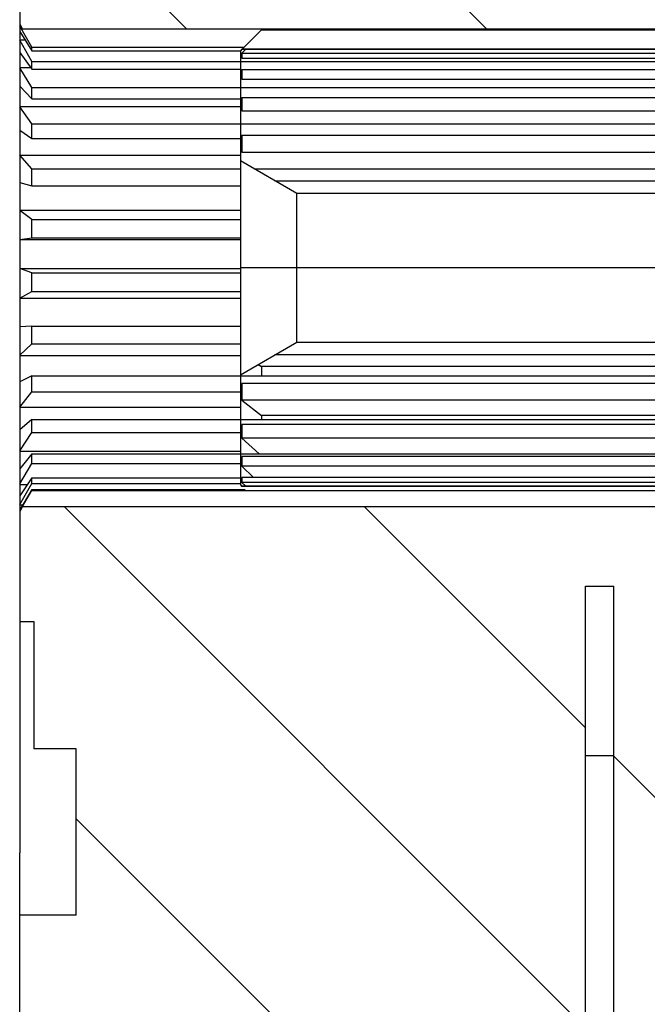
# Model space of a CAD drawing. Units: millimetres. Extents: x 0 to 543, y 0 to 287.
# Drawn here: x 173 to 182, y 197 to 211 of the extents above; entities that cross this region are included whole.
import ezdxf
from ezdxf.lldxf.tags import DXFTag

# ---------------------------------------------------------------- set-up
doc = ezdxf.new("R2010")
doc.units = ezdxf.units.MM
for name, color, linetype in [('16510170_ACOPLAM', 7, 'Continuous'), ('I_T485AT000_01_R', 7, 'Continuous'), ('Predeterminado', 7, 'Continuous')]:
    doc.layers.add(name, color=color, linetype=linetype)
tags = doc.linetypes.add('HIDDEN2', pattern=[4.7625, 3.175, -1.5875]).pattern_tags.tags
tags[6:7] = [DXFTag(74, 4), DXFTag(75, 0), DXFTag(340, '0'), DXFTag(46, 0.0), DXFTag(50, 0.0), DXFTag(44, 0.0), DXFTag(45, 0.0)]
tags[4:5] = [DXFTag(74, 4), DXFTag(75, 0), DXFTag(340, '0'), DXFTag(46, 0.0), DXFTag(50, 0.0), DXFTag(44, 0.0), DXFTag(45, 0.0)]

# ---------------------------------------------------------------- blocks, each defined once
blk = doc.blocks.new('SE13')
at = {"layer": '16510170_ACOPLAM', "linetype": 'Continuous'}
h = blk.add_hatch(dxfattribs=at)
h.set_pattern_fill('LINE', scale=0.94488, angle=135, style=0)
edge = h.paths.add_edge_path()
edge.add_line((180.192, 237.147), (180.192, 239.54))
edge.add_line((180.192, 239.54), (178.492, 239.54))
edge.add_line((178.492, 239.54), (178.492, 238.915))
edge.add_line((178.492, 238.915), (178.992, 238.415))
edge.add_line((178.992, 238.415), (178.992, 226.053))
edge.add_arc((178.592, 226.053), 0.4, 270, 360, ccw=False)
edge.add_line((178.592, 225.653), (174.092, 225.653))
edge.add_arc((174.092, 224.653), 1, 90, 180)
edge.add_line((173.092, 224.653), (173.092, 216.405))
edge.add_line((173.092, 216.405), (173.892, 216.405))
edge.add_line((173.892, 216.405), (173.892, 214.053))
edge.add_line((173.892, 214.053), (173.292, 214.053))
edge.add_line((173.292, 214.053), (173.292, 212.253))
edge.add_line((173.292, 212.253), (173.092, 212.253))
edge.add_line((173.092, 212.253), (173.092, 210.698))
edge.add_line((173.092, 210.698), (173.133, 210.627))
edge.add_line((173.133, 210.627), (184.492, 210.627))
edge.add_line((184.492, 210.627), (184.492, 211.753))
edge.add_line((184.492, 211.753), (183.092, 211.753))
edge.add_line((183.092, 211.753), (183.092, 212.253))
edge.add_line((183.092, 212.253), (182.692, 212.253))
edge.add_line((182.692, 212.253), (182.692, 221.453))
edge.add_line((182.692, 221.453), (181.492, 221.453))
edge.add_line((181.492, 221.453), (181.492, 211.753))
edge.add_line((181.492, 211.753), (181.092, 211.753))
edge.add_line((181.092, 211.753), (181.092, 225.653))
edge.add_line((181.092, 225.653), (179.992, 225.653))
edge.add_line((179.992, 225.653), (179.992, 237.147))
edge.add_line((179.992, 237.147), (180.192, 237.147))
h = blk.add_hatch(dxfattribs=at)
h.set_pattern_fill('LINE', scale=0.94488, angle=135, style=0)
edge = h.paths.add_edge_path()
edge.add_line((179.992, 177.36), (179.992, 188.853))
edge.add_line((179.992, 188.853), (181.092, 188.853))
edge.add_line((181.092, 188.853), (181.092, 202.753))
edge.add_line((181.092, 202.753), (181.492, 202.753))
edge.add_line((181.492, 202.753), (181.492, 193.053))
edge.add_line((181.492, 193.053), (182.692, 193.053))
edge.add_line((182.692, 193.053), (182.692, 202.253))
edge.add_line((182.692, 202.253), (183.092, 202.253))
edge.add_line((183.092, 202.253), (183.092, 202.753))
edge.add_line((183.092, 202.753), (184.492, 202.753))
edge.add_line((184.492, 202.753), (184.492, 203.88))
edge.add_line((184.492, 203.88), (173.133, 203.88))
edge.add_line((173.133, 203.88), (173.092, 203.809))
edge.add_line((173.092, 203.809), (173.092, 202.253))
edge.add_line((173.092, 202.253), (173.292, 202.253))
edge.add_line((173.292, 202.253), (173.292, 200.453))
edge.add_line((173.292, 200.453), (173.892, 200.453))
edge.add_line((173.892, 200.453), (173.892, 198.102))
edge.add_line((173.892, 198.102), (173.092, 198.102))
edge.add_line((173.092, 198.102), (173.092, 189.853))
edge.add_arc((174.092, 189.853), 1, 180, 270)
edge.add_line((174.092, 188.853), (178.592, 188.853))
edge.add_arc((178.592, 188.453), 0.4, 0, 90, ccw=False)
edge.add_line((178.992, 188.453), (178.992, 176.092))
edge.add_line((178.992, 176.092), (178.492, 175.592))
edge.add_line((178.492, 175.592), (178.492, 174.966))
edge.add_line((178.492, 174.966), (180.192, 174.966))
edge.add_line((180.192, 174.966), (180.192, 177.36))
edge.add_line((180.192, 177.36), (179.992, 177.36))
at = {"layer": '16510170_ACOPLAM', "color": 7, "linetype": 'Continuous'}
for p, q in [((173.092, 212.253), (173.092, 210.698)), ((173.092, 210.698), (173.133, 210.627)), ((173.092, 210.698), (173.092, 210.677)), ((173.092, 210.698), (173.133, 210.627)), ((173.092, 210.698), (173.092, 210.698)), ((173.092, 210.677), (173.104, 210.677)), ((173.092, 210.677), (173.092, 210.671)), ((173.262, 210.371), (173.092, 210.671)), ((173.092, 210.671), (173.092, 210.594)), ((173.092, 210.599), (173.092, 210.476)), ((173.092, 210.594), (173.262, 210.322)), ((184.492, 210.627), (173.133, 210.627)), ((173.092, 210.476), (173.166, 210.476)), ((173.092, 210.476), (173.092, 210.47)), ((173.262, 210.172), (173.092, 210.47)), ((173.092, 210.47), (173.092, 210.296)), ((173.262, 210.371), (176.263, 210.371)), ((173.262, 210.322), (173.262, 210.371)), ((173.092, 210.301), (173.092, 210.087)), ((173.092, 210.296), (173.262, 210.064)), ((173.262, 210.322), (176.212, 210.322)), ((173.092, 210.087), (173.245, 210.087)), ((173.092, 210.087), (173.092, 210.081)), ((173.262, 209.804), (173.092, 210.081)), ((173.092, 210.081), (173.092, 209.822)), ((173.262, 210.172), (184.492, 210.172)), ((173.262, 210.064), (173.262, 210.172)), ((173.262, 210.064), (176.212, 210.064)), ((173.092, 209.825), (173.092, 209.533)), ((173.092, 209.822), (173.262, 209.641)), ((173.262, 209.804), (184.492, 209.804)), ((173.262, 209.641), (173.262, 209.804)), ((173.092, 209.533), (176.212, 209.533)), ((173.092, 209.533), (173.092, 209.529)), ((173.262, 209.288), (173.092, 209.529)), ((173.092, 209.529), (173.092, 209.198)), ((173.262, 209.641), (176.212, 209.641)), ((173.262, 209.288), (184.492, 209.288)), ((173.262, 209.08), (173.262, 209.288)), ((173.092, 209.2), (173.092, 208.847)), ((173.092, 209.198), (173.262, 209.08)), ((173.262, 209.08), (176.212, 209.08)), ((173.092, 208.847), (176.212, 208.847)), ((173.092, 208.847), (173.092, 208.844)), ((173.262, 208.653), (173.092, 208.844)), ((173.092, 208.844), (173.092, 208.461)), ((173.262, 208.653), (176.212, 208.653)), ((173.262, 208.413), (173.262, 208.653)), ((176.406, 208.653), (184.492, 208.653)), ((173.092, 208.462), (173.092, 208.069)), ((173.092, 208.461), (173.262, 208.413)), ((173.262, 208.413), (176.212, 208.413)), ((173.092, 208.069), (176.212, 208.069)), ((173.092, 208.069), (173.092, 208.066)), ((173.262, 207.937), (173.092, 208.066)), ((173.092, 208.066), (173.092, 207.654)), ((173.262, 207.937), (176.212, 207.937)), ((173.262, 207.678), (173.262, 207.937)), ((173.092, 207.654), (173.262, 207.678)), ((173.092, 207.654), (173.092, 207.243)), ((173.092, 207.654), (176.212, 207.654)), ((173.092, 207.654), (173.092, 207.654)), ((173.262, 207.678), (176.212, 207.678)), ((173.092, 207.243), (176.212, 207.243)), ((173.092, 207.243), (173.092, 207.242)), ((173.262, 207.182), (173.092, 207.242)), ((173.092, 207.242), (173.092, 206.824)), ((173.262, 207.182), (176.212, 207.182)), ((173.262, 206.919), (173.262, 207.182)), ((173.092, 206.824), (173.262, 206.919)), ((173.262, 206.919), (176.212, 206.919)), ((173.092, 206.824), (173.092, 206.822)), ((173.092, 206.822), (173.092, 206.418)), ((173.092, 206.822), (176.212, 206.822)), ((173.262, 206.43), (173.092, 206.418)), ((173.092, 206.418), (173.092, 206.018)), ((173.262, 206.43), (176.212, 206.43)), ((173.262, 206.179), (173.262, 206.43)), ((173.092, 206.018), (173.262, 206.179)), ((173.262, 206.179), (176.212, 206.179)), ((173.092, 206.018), (173.092, 206.015)), ((173.092, 206.015), (173.092, 205.641)), ((173.092, 206.015), (176.212, 206.015)), ((173.262, 205.726), (173.092, 205.643)), ((173.092, 205.643), (173.092, 205.285)), ((173.262, 205.726), (184.492, 205.726)), ((173.262, 205.502), (173.262, 205.726)), ((173.092, 205.285), (173.262, 205.502)), ((173.262, 205.502), (176.212, 205.502)), ((173.092, 205.285), (173.092, 205.281)), ((173.092, 205.281), (173.092, 204.958)), ((173.092, 205.281), (176.212, 205.281)), ((173.262, 205.111), (173.092, 204.961)), ((173.262, 205.111), (184.492, 205.111)), ((173.262, 204.926), (173.262, 205.111)), ((173.092, 204.961), (173.092, 204.666)), ((173.092, 204.666), (173.262, 204.926)), ((173.262, 204.926), (176.212, 204.926)), ((173.092, 204.666), (173.092, 204.661)), ((173.092, 204.661), (173.092, 204.408)), ((173.092, 204.661), (176.212, 204.661)), ((173.262, 204.621), (173.092, 204.412)), ((173.262, 204.621), (184.492, 204.621)), ((173.262, 204.486), (173.262, 204.621)), ((173.092, 204.197), (173.262, 204.486)), ((173.092, 204.412), (173.092, 204.197)), ((173.262, 204.486), (176.212, 204.486)), ((173.262, 204.283), (173.092, 204.029)), ((173.262, 204.283), (176.212, 204.283)), ((173.262, 204.206), (173.262, 204.283)), ((173.092, 203.906), (173.262, 204.206)), ((173.092, 204.197), (173.092, 204.191)), ((173.092, 204.191), (173.092, 204.024)), ((173.092, 204.191), (173.2, 204.191)), ((173.262, 204.119), (173.092, 203.833)), ((173.133, 203.88), (173.262, 204.104)), ((173.262, 204.206), (176.212, 204.206)), ((173.262, 204.119), (176.281, 204.119)), ((173.262, 204.104), (173.262, 204.119)), ((173.262, 204.104), (184.492, 204.104)), ((173.092, 204.029), (173.092, 203.906)), ((173.092, 203.906), (173.092, 203.9)), ((173.092, 203.9), (173.092, 203.833)), ((173.092, 203.9), (173.132, 203.9)), ((173.133, 203.88), (173.092, 203.809)), ((173.092, 203.833), (173.092, 203.809)), ((173.133, 203.88), (184.492, 203.88)), ((173.092, 203.809), (173.092, 202.253)), ((181.092, 188.853), (181.092, 202.753)), ((181.092, 202.753), (181.492, 202.753)), ((181.492, 193.053), (181.492, 202.753)), ((173.092, 202.253), (173.092, 198.98)), ((173.092, 202.253), (173.292, 202.253)), ((173.292, 202.253), (173.292, 200.453)), ((173.892, 200.453), (173.292, 200.453)), ((173.892, 198.102), (173.892, 200.453)), ((181.492, 200.354), (181.092, 200.354)), ((173.092, 198.102), (173.092, 198.98)), ((173.092, 189.853), (173.092, 198.102)), ((173.892, 198.102), (173.092, 198.102))]:
    blk.add_line(p, q, dxfattribs=at)
at = {"layer": 'I_T485AT000_01_R', "color": 7, "linetype": 'HIDDEN2'}
for p, q in [((176.238, 210.346), (176.512, 210.616)), ((176.238, 210.346), (176.512, 210.616)), ((176.512, 210.616), (188.552, 210.616)), ((176.512, 210.616), (188.552, 210.616)), ((176.235, 210.346), (176.212, 210.323)), ((176.212, 210.323), (176.212, 208.765)), ((188.812, 210.346), (176.235, 210.346)), ((176.235, 210.346), (176.235, 210.343)), ((176.235, 210.346), (176.235, 210.343)), ((176.289, 210.343), (176.235, 210.288)), ((176.235, 210.343), (188.812, 210.343)), ((176.235, 210.343), (188.812, 210.343)), ((176.289, 210.343), (176.235, 210.288)), ((176.235, 210.288), (188.812, 210.288)), ((176.235, 210.288), (176.235, 210.219)), ((176.235, 210.288), (188.812, 210.288)), ((176.235, 210.288), (176.235, 210.219)), ((176.235, 210.219), (188.812, 210.219)), ((176.235, 210.219), (188.812, 210.219)), ((176.235, 210.056), (188.812, 210.056)), ((176.235, 210.056), (176.235, 209.922)), ((176.235, 210.056), (188.812, 210.056)), ((176.235, 210.056), (176.235, 209.922)), ((176.235, 209.922), (188.812, 209.922)), ((176.235, 209.922), (188.812, 209.922)), ((176.235, 209.662), (188.812, 209.662)), ((176.235, 209.662), (176.235, 209.471)), ((176.235, 209.662), (188.812, 209.662)), ((176.235, 209.662), (176.235, 209.471)), ((176.235, 209.471), (188.812, 209.471)), ((176.235, 209.471), (188.812, 209.471)), ((176.235, 209.127), (188.812, 209.127)), ((176.235, 209.127), (176.235, 208.89)), ((176.235, 209.127), (188.812, 209.127)), ((176.235, 209.127), (176.235, 208.89)), ((176.235, 208.89), (188.812, 208.89)), ((176.235, 208.89), (188.812, 208.89)), ((177.012, 208.303), (176.212, 208.765)), ((176.212, 208.765), (176.212, 207.253)), ((176.212, 208.765), (176.212, 207.253)), ((176.699, 208.484), (188.812, 208.484)), ((176.699, 208.484), (188.812, 208.484)), ((183.812, 208.303), (177.012, 208.303)), ((177.012, 207.253), (177.012, 208.303)), ((177.012, 207.253), (177.012, 208.303)), ((177.012, 207.253), (176.212, 207.253)), ((176.212, 207.253), (176.212, 205.742)), ((177.012, 207.253), (176.212, 207.253)), ((176.212, 207.253), (176.212, 205.742)), ((183.812, 207.253), (177.012, 207.253)), ((177.012, 206.203), (177.012, 207.253)), ((183.812, 207.253), (177.012, 207.253)), ((177.012, 206.203), (177.012, 207.253)), ((176.212, 205.742), (177.012, 206.203)), ((177.012, 206.203), (183.812, 206.203)), ((188.812, 206.023), (176.699, 206.023)), ((188.812, 206.023), (176.699, 206.023)), ((176.463, 205.887), (176.512, 205.858)), ((176.463, 205.887), (176.512, 205.858)), ((188.552, 205.858), (176.512, 205.858)), ((188.552, 205.858), (176.512, 205.858)), ((176.512, 205.858), (176.512, 205.726)), ((176.512, 205.858), (176.512, 205.726)), ((176.212, 205.742), (176.212, 204.183)), ((188.812, 205.617), (176.235, 205.617)), ((188.812, 205.617), (176.235, 205.617)), ((176.235, 205.617), (176.235, 205.38)), ((176.235, 205.617), (176.235, 205.38)), ((188.812, 205.38), (176.235, 205.38)), ((176.235, 205.38), (176.512, 205.164)), ((188.812, 205.38), (176.235, 205.38)), ((176.235, 205.38), (176.512, 205.164)), ((188.552, 205.164), (176.512, 205.164)), ((188.552, 205.164), (176.512, 205.164)), ((176.512, 205.164), (176.512, 205.111)), ((176.512, 205.164), (176.512, 205.111)), ((188.812, 205.036), (176.235, 205.036)), ((188.812, 205.036), (176.235, 205.036)), ((176.235, 205.036), (176.235, 204.845)), ((176.235, 205.036), (176.235, 204.845)), ((188.812, 204.845), (176.235, 204.845)), ((176.235, 204.845), (176.48, 204.621)), ((188.812, 204.845), (176.235, 204.845)), ((176.235, 204.845), (176.48, 204.621)), ((188.812, 204.585), (176.235, 204.585)), ((188.812, 204.585), (176.235, 204.585)), ((176.235, 204.585), (176.235, 204.451)), ((176.235, 204.585), (176.235, 204.451)), ((188.812, 204.451), (176.235, 204.451)), ((176.235, 204.451), (176.398, 204.288)), ((188.812, 204.451), (176.235, 204.451)), ((176.235, 204.451), (176.398, 204.288)), ((188.812, 204.288), (176.235, 204.288)), ((188.812, 204.288), (176.235, 204.288)), ((176.235, 204.288), (176.235, 204.219)), ((176.235, 204.288), (176.235, 204.219)), ((176.212, 204.183), (176.235, 204.16)), ((188.812, 204.219), (176.235, 204.219)), ((176.235, 204.219), (176.289, 204.164)), ((188.812, 204.219), (176.235, 204.219)), ((176.235, 204.219), (176.289, 204.164)), ((188.812, 204.164), (176.235, 204.164)), ((188.812, 204.164), (176.235, 204.164)), ((176.235, 204.164), (176.235, 204.16)), ((176.235, 204.164), (176.235, 204.16)), ((188.812, 204.16), (176.235, 204.16))]:
    blk.add_line(p, q, dxfattribs=at)

msp = doc.modelspace()

# ---------------------------------------------------------------- block references
at = {"layer": 'Predeterminado'}
msp.add_blockref('SE13', (0, 0), dxfattribs=at)

doc.saveas('drawing.dxf')
